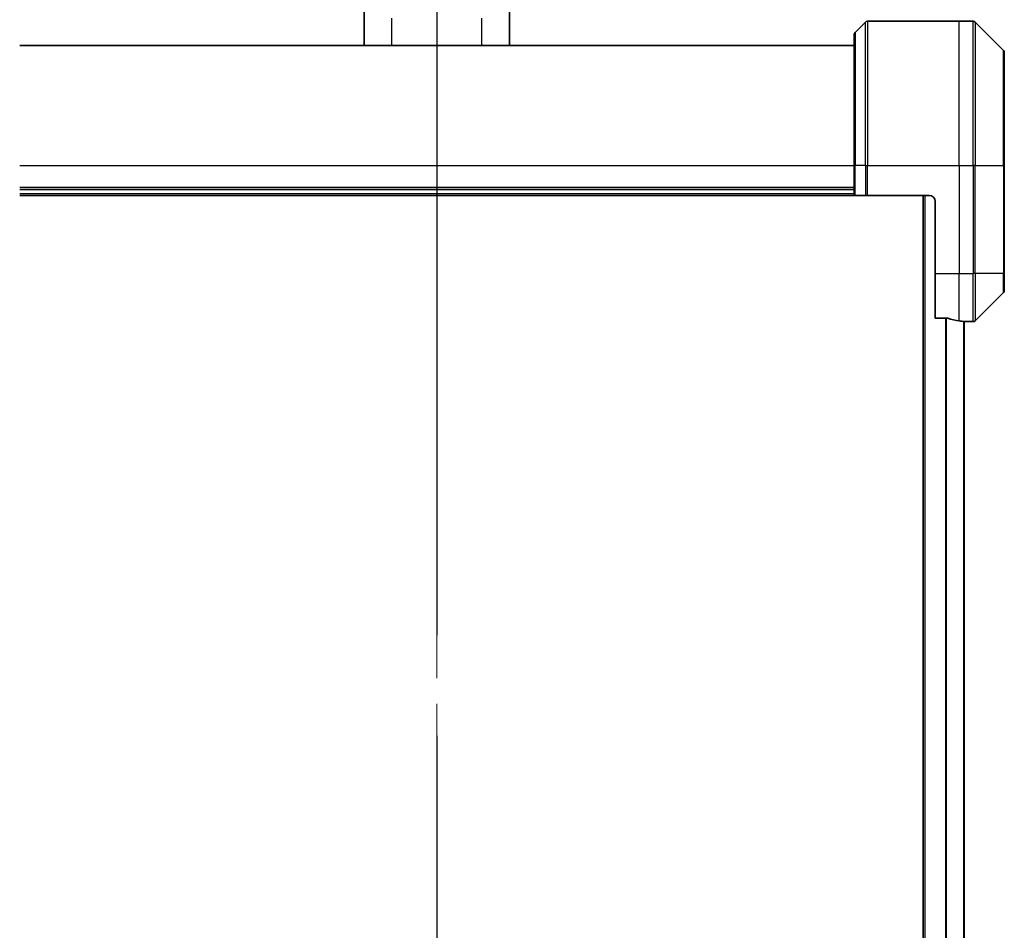
# Model space of a CAD drawing. Units: millimetres. Extents: x -2269 to 7957, y 48 to 1734.
# Drawn here: x 994 to 1158, y 911 to 1063 of the extents above; entities that cross this region are included whole.
import ezdxf

# ---------------------------------------------------------------- set-up
doc = ezdxf.new("R2010")
doc.units = ezdxf.units.MM
doc.header["$LTSCALE"] = 6
doc.linetypes.add('CHAIN', pattern=[0.3543, 0.2362, -0.0295, 0.0591, -0.0295])
doc.layers.get('Defpoints').update_dxf_attribs({"lineweight": 25})
for name, color, linetype, lineweight in [('Centerline (ISO)', 131, 'Continuous', 18), ('Dimension (ISO)', 7, 'Continuous', 18), ('Section Line (ISO)', 7, 'CHAIN', 25), ('Visible (ISO)', 7, 'Continuous', 35), ('Visible Narrow (ISO)', 7, 'Continuous', 25)]:
    doc.layers.add(name, color=color, linetype=linetype, lineweight=lineweight)
doc.styles.add('Note Text (TK)', font='MS PGothic.ttf')
doc.dimstyles.new('Default - Method 1b (TK)', dxfattribs={"dimscale": 6, "dimtxt": 2.5, "dimasz": 2.5, "dimexe": 1, "dimexo": 1.5, "dimgap": 1, "dimtad": 1, "dimrnd": 1e-08, "dimdsep": 46, "dimtxsty": 'Note Text (TK)', "dimblk": 'OPEN', "dimcen": 0.09, "dimdle": 5, "dimclrd": 100, "dimclre": 100, "dimclrt": 7, "dimadec": 1, "dimazin": 1, "dimtfac": 1, "dimtmove": 0, "dimatfit": 3, "dimldrblk": 'OPEN', "dimfxl": 1, "dimtolj": 1, "dimlwd": -1, "dimlwe": -1, "dimarcsym": 0})

# ---------------------------------------------------------------- blocks, each defined once
blk = doc.blocks.new('2dTransSection1')
at = {"layer": 'Section Line (ISO)', "linetype": 'CHAIN', "ltscale": 15.813415}
blk.add_line((177.234, 182.461), (177.234, 111.626), dxfattribs=at)
blk = doc.blocks.new('_Open')
at = {"color": 0, "linetype": 'ByBlock', "lineweight": -2}
for p, q in [((-1, 0.167), (0, 0)), ((-1, -0.167), (0, 0)), ((0, 0), (-1, 0))]:
    blk.add_line(p, q, dxfattribs=at)
blk = doc.blocks.new('*D16')
at = {"layer": 'Defpoints', "color": 0}
for p in [(1157.91, 1103.95), (968.91, 1057.29), (1157.91, 1057.29)]:
    blk.add_point(p, dxfattribs=at)
at = {"layer": 'Dimension (ISO)', "color": 100}
for p, q in [((968.91, 1066.29), (968.91, 1109.95)), ((1157.91, 1066.29), (1157.91, 1109.95)), ((983.91, 1103.95), (1142.91, 1103.95))]:
    blk.add_line(p, q, dxfattribs=at)
at = {"layer": 'Dimension (ISO)', "color": 100, "xscale": 15, "yscale": 15, "zscale": 15, "rotation": 180}
blk.add_blockref('_Open', (968.91, 1103.95), dxfattribs=at)
at = {"layer": 'Dimension (ISO)', "color": 100, "xscale": 15, "yscale": 15, "zscale": 15}
blk.add_blockref('_Open', (1157.91, 1103.95), dxfattribs=at)
at = {"layer": 'Dimension (ISO)', "color": 7, "insert": (1048.79, 1117.45), "char_height": 15, "attachment_point": 4, "style": 'Note Text (TK)'}
blk.add_mtext('\\A1;189', dxfattribs=at)

msp = doc.modelspace()

# ---------------------------------------------------------------- linework, layer by layer
at = {"layer": 'Centerline (ISO)', "linetype": 'CHAIN', "ltscale": 23.990969}
msp.add_line((1063.4055, 1089.106), (1063.4055, 683.4989), dxfattribs=at)
at = {"layer": 'Visible (ISO)'}
for p, q in [((1051.3055, 1058.4989), (1051.3055, 1064.2183)), ((1075.5055, 1058.4989), (1075.5055, 1064.2183)), ((1134.7591, 1062.3524), (1133.052, 1060.6453)), ((1135.1126, 1062.4989), (1150.4055, 1062.4989)), ((1150.4055, 1062.4989), (1152.6984, 1062.4989)), ((1157.7591, 1057.6453), (1153.052, 1062.3524)), ((1132.9055, 1038.4989), (1132.9055, 1060.2918)), ((1132.9055, 1058.4989), (993.9055, 1058.4989)), ((1157.9055, 1057.2918), (1157.9055, 1038.4989)), ((1132.9055, 1038.4989), (1132.9055, 1033.4989)), ((1157.9055, 1020.4989), (1157.9055, 1038.4989)), ((1132.9055, 1034.4989), (993.9055, 1034.4989)), ((993.9055, 1033.4989), (1132.9055, 1033.4989)), ((1133.052, 1033.4989), (1132.9055, 1033.4989)), ((1133.052, 1033.4989), (1134.7591, 1033.4989)), ((1135.1126, 1033.4989), (1134.7591, 1033.4989)), ((1145.4055, 1033.4989), (1135.1126, 1033.4989)), ((1144.4055, 1033.4989), (1144.4055, 723.4989)), ((1146.4055, 1032.4989), (1146.4055, 1020.4989)), ((1146.4055, 1013.0827), (1146.4055, 1020.4989)), ((1157.9055, 1020.4989), (1157.9055, 1017.706)), ((1153.052, 1012.6453), (1157.7591, 1017.3524)), ((1146.4055, 1013.0827), (1148.2969, 1013.0827)), ((1151.2055, 744.471), (1151.2055, 1012.5267)), ((1151.2055, 1012.4989), (1151.4055, 1012.4989)), ((1151.4055, 1012.4989), (1151.4055, 1012.5069)), ((1151.4055, 1012.4989), (1152.6984, 1012.4989))]:
    msp.add_line(p, q, dxfattribs=at)
for centre, radius, start, end in [((1135.1126, 1061.9989), 0.5, 90, 135), ((1152.6984, 1061.9989), 0.5, 45, 90), ((1133.4055, 1060.2918), 0.5, 135, 180), ((1157.4055, 1057.2918), 0.5, 0, 45), ((1145.4055, 1032.4989), 1, 0, 90), ((1157.4055, 1017.706), 0.5, 315, 0), ((1152.6984, 1012.9989), 0.5, 270, 315)]:
    msp.add_arc(centre, radius, start, end, dxfattribs=at)
for start_param, end_param in [(1.19575789, 1.40334825), (1.40334825, 1.49698509)]:
    msp.add_ellipse((1152.0055, 1020.4989), major_axis=(-9.6, 0), ratio=0.83333333, start_param=start_param, end_param=end_param, dxfattribs=at)
for points, knots in [([(1148.4889, 1013.0549), (1148.4662, 1013.0623), (1148.4396, 1013.0689), (1148.3743, 1013.0796), (1148.3345, 1013.0827), (1148.2969, 1013.0827)], [-0.0201836507, -0.0201836507, -0.0201836507, -0.0201836507, -0.0112759257, -0.0112759257, 0, 0, 0, 0]), ([(1151.4055, 1012.5069), (1151.4055, 1012.5086), (1151.398, 1012.5107), (1151.3673, 1012.5151), (1151.3442, 1012.5174), (1151.3113, 1012.5198), (1151.3046, 1012.5202), (1151.2976, 1012.5207)], [0.1356732242, 0.1356732242, 0.1356732242, 0.1356732242, 0.1469944231, 0.1469944231, 0.158315622, 0.158315622, 0.1609890322, 0.1609890322, 0.1609890322, 0.1609890322])]:
    msp.add_open_spline(points, degree=3, knots=knots, dxfattribs=at)
at = {"layer": 'Visible Narrow (ISO)'}
for p, q in [((1055.9055, 1058.4989), (1055.9055, 1063.0393)), ((1070.9055, 1058.4989), (1070.9055, 1063.0393)), ((1134.7591, 1038.4989), (1134.7591, 1062.3524)), ((1135.1126, 1062.4989), (1135.1126, 1038.4989)), ((1150.4055, 1038.4989), (1150.4055, 1062.4989)), ((1152.6984, 1038.4989), (1152.6984, 1062.4989)), ((1153.052, 1062.3524), (1153.052, 1038.4989)), ((1133.052, 1060.6453), (1133.052, 1038.4989)), ((1157.7591, 1038.4989), (1157.7591, 1057.6453)), ((993.9055, 1038.4989), (1132.9055, 1038.4989)), ((1133.052, 1038.4989), (1132.9055, 1038.4989)), ((1133.052, 1033.4989), (1133.052, 1038.4989)), ((1134.7591, 1038.4989), (1133.052, 1038.4989)), ((1134.7591, 1038.4989), (1135.1126, 1038.4989)), ((1134.7591, 1038.4989), (1134.7591, 1033.4989)), ((1135.1126, 1038.4989), (1150.4055, 1038.4989)), ((1135.1126, 1033.4989), (1135.1126, 1038.4989)), ((1150.4055, 1038.4989), (1150.4055, 1020.4989)), ((1150.4055, 1038.4989), (1152.6984, 1038.4989)), ((1152.6984, 1038.4989), (1152.6984, 1020.4989)), ((1153.052, 1038.4989), (1152.6984, 1038.4989)), ((1153.052, 1020.4989), (1153.052, 1038.4989)), ((1153.052, 1038.4989), (1157.7591, 1038.4989)), ((1157.9055, 1038.4989), (1157.7591, 1038.4989)), ((1157.7591, 1038.4989), (1157.7591, 1020.4989)), ((1132.9055, 1034.7989), (993.9055, 1034.7989)), ((1132.9055, 1033.7989), (993.9055, 1033.7989)), ((1144.7055, 723.4989), (1144.7055, 1033.4989)), ((1146.4055, 1020.4989), (1150.4055, 1020.4989)), ((1150.4055, 1012.6108), (1150.4055, 1020.4989)), ((1150.4055, 1020.4989), (1152.6984, 1020.4989)), ((1153.052, 1020.4989), (1152.6984, 1020.4989)), ((1152.6984, 1012.4989), (1152.6984, 1020.4989)), ((1153.052, 1020.4989), (1153.052, 1012.6453)), ((1157.7591, 1020.4989), (1153.052, 1020.4989)), ((1157.7591, 1020.4989), (1157.9055, 1020.4989)), ((1157.7591, 1017.3524), (1157.7591, 1020.4989)), ((1148.0969, 1013.0827), (1148.0969, 743.9151)), ((1148.2889, 743.9151), (1148.2889, 1013.0827)), ((1151.0976, 1012.5347), (1151.0976, 744.463))]:
    msp.add_line(p, q, dxfattribs=at)

# ---------------------------------------------------------------- block references
at = {"layer": 'Section Line (ISO)', "xscale": 6, "yscale": 6, "zscale": 6}
msp.add_blockref('2dTransSection1', (0, 0), dxfattribs=at)

# ---------------------------------------------------------------- dimensions: what is measured, and where the dimension line sits
at = {"layer": 'Dimension (ISO)', "color": 100}
dim = msp.add_linear_dim(base=(1157.9055, 1103.9462), p1=(968.9055, 1057.2918), p2=(1157.9055, 1057.2918), angle=180, dimstyle='Default - Method 1b (TK)', override={"dimgap": 1, "dimdec": 0, "dimtol": 0, "dimlim": 0, "dimtp": 0, "dimtm": 0, "dimtdec": 0, "dimtofl": 0, "dimatfit": 1}, dxfattribs=at)
dim.commit()
dim.dimension.update_dxf_attribs({"geometry": '*D16', "text_midpoint": (1063.4055, 1103.9462), "dimtype": 160})

doc.saveas('drawing.dxf')
